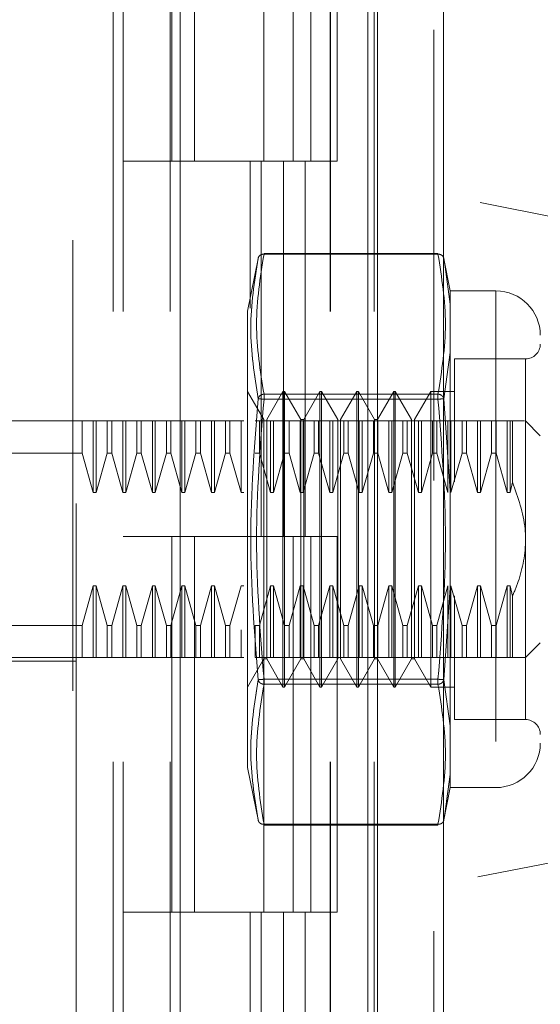
# Model space of a CAD drawing. Units: inches. Extents: x 0 to 23.4, y 0 to 16.5.
# Drawn here: x 12.9 to 13, y 7.8 to 8.1 of the extents above; entities that cross this region are included whole.
import ezdxf

# ---------------------------------------------------------------- set-up
doc = ezdxf.new("R2010")
doc.units = ezdxf.units.IN
doc.header["$MEASUREMENT"] = 0
doc.linetypes.add('HIDDEN', pattern=[0.07500000000000001, 0.05, -0.025])
doc.styles.add('SLDTEXTSTYLE0', font='TXT', dxfattribs={"width": 0.75})
doc.dimstyles.new('SLDDIMSTYLE1', dxfattribs={"dimtxt": 0.125, "dimasz": 0.13, "dimexe": 0, "dimexo": 0.0625, "dimgap": 0.03125, "dimtad": 0, "dimtih": 1, "dimtoh": 1, "dimlfac": 6, "dimrnd": 1e-09, "dimzin": 4, "dimdsep": 46, "dimtxsty": 'SLDTEXTSTYLE0', "dimsah": 1, "dimcen": 0.09, "dimadec": 0, "dimazin": 1, "dimtfac": 1, "dimtofl": 0, "dimtmove": 0, "dimatfit": 3, "dimfxl": 1, "dimfrac": 2, "dimtolj": 1, "dimtzin": 12, "dimarcsym": 0})

# ---------------------------------------------------------------- blocks, each defined once
blk = doc.blocks.new('_D_7')
at = {"color": 7, "linetype": 'Continuous', "lineweight": 0}
for p, q in [((12.9590540229, 10.9450296016), (11.9267160271, 10.9450296016)), ((12.0517160271, 10.9450296016), (12.0517160271, 8.3940765552)), ((11.843903522, 8.3940765575), (12.259528514, 8.3940765575)), ((12.259528514, 8.1448578036), (11.843903522, 8.1448578036)), ((12.0517160271, 4.9450296016), (12.0517160271, 8.1448578059)), ((12.9590540229, 4.9450296016), (11.9267160271, 4.9450296016))]:
    blk.add_line(p, q, dxfattribs=at)
for centre, start, end in [((11.843903522, 8.2694671806), 90, 270), ((12.259528514, 8.2694671806), 270, 90)]:
    blk.add_arc(centre, 0.1246093769601782, start, end, dxfattribs=at)
for points in [[(12.0517160271, 10.9450296016), (12.0317160271, 10.8150296016), (12.0717160271, 10.8150296016)], [(12.0517160271, 4.9450296016), (12.0717160271, 5.0750296016), (12.0317160271, 5.0750296016)]]:
    blk.add_solid(points, dxfattribs=at)
at = {"color": 7, "linetype": 'Continuous', "lineweight": 0, "insert": (11.843903522, 8.3313819088, -0.016068832), "char_height": 0.125, "attachment_point": 1, "style": 'SLDTEXTSTYLE0'}
blk.add_mtext('36.00', dxfattribs=at)

msp = doc.modelspace()

# ---------------------------------------------------------------- linework, layer by layer
at = {"color": 7, "linetype": 'Continuous', "lineweight": 15}
for p, q in [((12.9966040229, 10.9325796016), (12.9966040229, 4.9574796016)), ((13.0112206896, 10.9325796016), (13.0112206896, 4.9574796016)), ((12.9527840773, 10.779222579), (12.9527840773, 5.1108366242)), ((12.9944373562, 10.7106546016), (12.9944373562, 5.1794046016))]:
    msp.add_line(p, q, dxfattribs=at)
at = {"color": 7, "linetype": 'HIDDEN', "lineweight": 0}
for p, q in [((13.0090540229, 4.9574796016), (13.0090540229, 10.9325796016)), ((13.0112206896, 10.9325796016), (13.0112206896, 4.9574796016)), ((12.929000744, 5.1108366242), (12.929000744, 10.779222579)), ((12.9944373562, 5.1794046016), (12.9944373562, 10.7106546016)), ((12.937950744, 10.6950296016), (12.937950744, 5.1950296016)), ((12.9401174107, 10.6950296016), (12.9401174107, 5.1950296016)), ((12.9505340773, 10.6950296016), (12.9505340773, 5.1950296016)), ((12.9860566902, 5.1950296016), (12.9860566902, 10.6950296016)), ((12.9861873562, 10.6950296016), (12.9861873562, 5.1950296016)), ((12.995845155, 5.1950296016), (12.995845155, 10.6950296016)), ((12.9297028437, 8.1707198903), (12.9297028437, 8.0370913774)), ((12.9509286073, 8.1116962683), (12.9509286073, 8.0283629349)), ((12.9559396756, 8.1116962683), (12.9559396756, 8.0283629349)), ((12.9713674107, 8.0283629349), (12.9713674107, 8.1116962683)), ((12.9778646284, 8.1116962683), (12.9778646284, 8.0283629349)), ((12.9817840773, 8.0283629349), (12.9817840773, 8.1116962683)), ((12.9876530932, 8.0283629349), (12.9876530932, 8.1116962683)), ((13.1174712117, 7.9996243902), (12.9297028437, 8.0370913774)), ((12.9297028437, 7.8523649341), (12.9297028437, 8.0370913774)), ((12.9505340773, 8.0283629349), (12.9401174107, 8.0283629349)), ((12.9505340773, 8.0283629349), (12.9756960455, 8.0283629349)), ((12.9769100032, 8.0283629349), (12.9509286073, 8.0283629349)), ((12.9683233948, 8.0283629349), (12.9683233948, 7.9957507033)), ((12.9707392088, 8.0283629349), (12.9707392088, 7.9450296016)), ((12.9756960455, 8.0283629349), (12.9756960455, 7.9450296016)), ((12.9778646284, 8.0283629349), (12.9769100032, 8.0283629349)), ((12.9876530932, 8.0283629349), (12.9778646284, 8.0283629349)), ((12.9805276736, 8.0283629349), (12.9805276736, 7.9450296016)), ((12.9713949504, 8.0077129972), (12.9713949504, 8.0078888169)), ((13.0100069862, 8.0078888169), (12.9713949504, 8.0078888169)), ((13.0100069862, 8.0077129972), (12.9713949504, 8.0077129972)), ((13.0100069862, 8.0077129972), (13.0100069862, 8.0078888169)), ((12.9701473237, 8.0070299235), (12.9677605865, 7.9950993132)), ((13.0127479756, 7.9995650347), (13.0112463977, 8.007070989)), ((13.0112938247, 8.006833915), (13.0115712378, 8.0048894172)), ((13.0115705471, 8.0048942594), (13.0112938251, 8.0068339134)), ((13.0127479756, 7.996641197), (13.0115705471, 8.0048942594)), ((13.0115712378, 8.0048894172), (13.0127479756, 7.996641197)), ((13.0127479756, 7.9995650347), (13.0127479756, 7.996641197)), ((13.0228786967, 7.9995650347), (13.0127479756, 7.9995650347)), ((13.0228786967, 7.9995650347), (13.0228786967, 7.8893288142)), ((13.0127479756, 7.996641197), (13.0127479756, 7.9858843017)), ((13.0127479756, 7.9858843017), (13.0127479756, 7.996641197)), ((12.9677605865, 7.9950993132), (12.9677605865, 7.9210868961)), ((13.0127479756, 7.9858843017), (13.0112938251, 7.9756404213)), ((13.0127479756, 7.9858843017), (13.0127479756, 7.9552038197)), ((13.0136668476, 7.9844731712), (13.0136668476, 7.9571859508)), ((13.0294403765, 7.9844731712), (13.0136668476, 7.9844731712)), ((13.0294403765, 7.9045504705), (13.0294403765, 7.9843433784)), ((12.971344013, 7.9710044839), (12.9677350891, 7.9772553234)), ((12.9756091048, 7.9772553234), (12.9720001809, 7.9710044839)), ((12.9756091048, 7.9116385255), (12.9756091048, 7.9772553234)), ((12.9759371888, 7.9772553234), (12.9756091048, 7.9772553234)), ((12.9759371888, 7.928042725), (12.9759371888, 7.9772553234)), ((12.9795461127, 7.9710044839), (12.9759371888, 7.9772553234)), ((12.9838112046, 7.9772553234), (12.9802022807, 7.9710044839)), ((12.9838112046, 7.9116385255), (12.9838112046, 7.9772553234)), ((12.9841392885, 7.9772553234), (12.9838112046, 7.9772553234)), ((12.9841392885, 7.9772553234), (12.9841392885, 7.928042725)), ((12.9877482124, 7.9710044839), (12.9841392885, 7.9772553234)), ((12.9920133043, 7.9772553234), (12.9884043804, 7.9710044839)), ((12.9920133043, 7.9772553234), (12.9920133043, 7.928042725)), ((12.9923413883, 7.9772553234), (12.9920133043, 7.9772553234)), ((12.9923413883, 7.9772553234), (12.9923413883, 7.928042725)), ((12.9959503122, 7.9710044839), (12.9923413883, 7.9772553234)), ((13.000215404, 7.9772553234), (12.9966064801, 7.9710044839)), ((13.000215404, 7.9772553234), (13.000215404, 7.928042725)), ((13.000543488, 7.9772553234), (13.000215404, 7.9772553234)), ((13.000543488, 7.9772553234), (13.000543488, 7.928042725)), ((13.0041524119, 7.9710044839), (13.000543488, 7.9772553234)), ((13.0084175038, 7.9772553234), (13.0048085799, 7.9710044839)), ((13.0084175038, 7.9772553234), (13.0084175038, 7.928042725)), ((13.0136668476, 7.9772553234), (13.0084175038, 7.9772553234)), ((12.9713949504, 7.976648219), (12.9713949504, 7.9755117027)), ((12.9713949504, 7.976648219), (13.0100069862, 7.976648219)), ((12.9713949504, 7.9761678707), (12.9713949504, 7.976648219)), ((12.9713949504, 7.9755117027), (12.9713949504, 7.9761678707)), ((12.9713949504, 7.9755117027), (13.0100069862, 7.9755117027)), ((13.0100069862, 7.976648219), (13.0100069862, 7.9755117027)), ((13.0100069862, 7.9761678707), (13.0100069862, 7.976648219)), ((13.0100069862, 7.9761678707), (13.0100069862, 7.9755117027)), ((13.0112938247, 7.9756404197), (13.0127479756, 7.9552038197)), ((12.9080493004, 7.9706936436), (12.9297028437, 7.9706936436)), ((12.9310263977, 7.9706936436), (12.9297028437, 7.9706936436)), ((12.9310263977, 7.9635801571), (12.9310263977, 7.9706936436)), ((12.9334888496, 7.9706936436), (12.9310263977, 7.9706936436)), ((12.9334888496, 7.9548010805), (12.9334888496, 7.9706936436)), ((12.9341450176, 7.9706936436), (12.9334888496, 7.9706936436)), ((12.9341450176, 7.9548010805), (12.9341450176, 7.9706936436)), ((12.9366074695, 7.9706936436), (12.9341450176, 7.9706936436)), ((12.9366074695, 7.9635801571), (12.9366074695, 7.9706936436)), ((12.9375880775, 7.9706936436), (12.9366074695, 7.9706936436)), ((12.9375880775, 7.9706936436), (12.9375880775, 7.9635801571)), ((12.9400505294, 7.9706936436), (12.9375880775, 7.9706936436)), ((12.9375880775, 7.9706936436), (12.9400505294, 7.9706936436)), ((12.9400505294, 7.9548010805), (12.9400505294, 7.9706936436)), ((12.9407066974, 7.9706936436), (12.9400505294, 7.9706936436)), ((12.9407066974, 7.9548010805), (12.9407066974, 7.9706936436)), ((12.9431691493, 7.9706936436), (12.9407066974, 7.9706936436)), ((12.9431691493, 7.9635801571), (12.9431691493, 7.9706936436)), ((12.9441497573, 7.9706936436), (12.9431691493, 7.9706936436)), ((12.9441497573, 7.9706936436), (12.9441497573, 7.9635801571)), ((12.9466122092, 7.9706936436), (12.9441497573, 7.9706936436)), ((12.9466122092, 7.9548010805), (12.9466122092, 7.9706936436)), ((12.9472683772, 7.9706936436), (12.9466122092, 7.9706936436)), ((12.9472683772, 7.9548010805), (12.9472683772, 7.9706936436)), ((12.9497308291, 7.9706936436), (12.9472683772, 7.9706936436)), ((12.9497308291, 7.9635801571), (12.9497308291, 7.9706936436)), ((12.9507114371, 7.9706936436), (12.9497308291, 7.9706936436)), ((12.9507114371, 7.9635801571), (12.9507114371, 7.9706936436)), ((12.953173889, 7.9706936436), (12.9507114371, 7.9706936436)), ((12.953173889, 7.9548010805), (12.953173889, 7.9706936436)), ((12.953830057, 7.9706936436), (12.953173889, 7.9706936436)), ((12.953830057, 7.9548010805), (12.953830057, 7.9706936436)), ((12.9562925089, 7.9706936436), (12.953830057, 7.9706936436)), ((12.9562925089, 7.9635801571), (12.9562925089, 7.9706936436)), ((12.9572731168, 7.9706936436), (12.9562925089, 7.9706936436)), ((12.9572731168, 7.9706936436), (12.9572731168, 7.9635801571)), ((12.9597355688, 7.9706936436), (12.9572731168, 7.9706936436)), ((12.9597355688, 7.9548010805), (12.9597355688, 7.9706936436)), ((12.9603917368, 7.9706936436), (12.9597355688, 7.9706936436)), ((12.9603917368, 7.9548010805), (12.9603917368, 7.9706936436)), ((12.9628541887, 7.9706936436), (12.9603917368, 7.9706936436)), ((12.9628541887, 7.9635801571), (12.9628541887, 7.9706936436)), ((12.9638347966, 7.9706936436), (12.9628541887, 7.9706936436)), ((12.9638347966, 7.9635801571), (12.9638347966, 7.9706936436)), ((12.9662972486, 7.9706936436), (12.9638347966, 7.9706936436)), ((12.9662972486, 7.9548010805), (12.9662972486, 7.9706936436)), ((12.9669534165, 7.9706936436), (12.9662972486, 7.9706936436)), ((12.9703964764, 7.9706936436), (12.9694158685, 7.9706936436)), ((12.9703964764, 7.9635801571), (12.9703964764, 7.9706936436)), ((12.9728589284, 7.9706936436), (12.9703964764, 7.9706936436)), ((12.971344013, 7.9311681447), (12.971344013, 7.9710044839)), ((12.9720001809, 7.917889365), (12.9720001809, 7.9710044839)), ((12.9728589284, 7.9548010805), (12.9728589284, 7.9706936436)), ((12.9735150963, 7.9706936436), (12.9728589284, 7.9706936436)), ((12.9735150963, 7.9548010805), (12.9735150963, 7.9706936436)), ((12.9759775483, 7.9706936436), (12.9735150963, 7.9706936436)), ((12.9759775483, 7.9635801571), (12.9759775483, 7.9706936436)), ((12.9769581562, 7.9706936436), (12.9759775483, 7.9706936436)), ((12.9769581562, 7.9635801571), (12.9769581562, 7.9706936436)), ((12.9794206081, 7.9706936436), (12.9769581562, 7.9706936436)), ((12.9794206081, 7.9548010805), (12.9794206081, 7.9706936436)), ((12.9800767761, 7.9706936436), (12.9794206081, 7.9706936436)), ((12.9795461127, 7.9311681447), (12.9795461127, 7.9710044839)), ((12.9802022807, 7.9710044839), (12.9795461127, 7.9710044839)), ((12.9800767761, 7.9548010805), (12.9800767761, 7.9706936436)), ((12.9825392281, 7.9706936436), (12.9800767761, 7.9706936436)), ((12.9802022807, 7.917889365), (12.9802022807, 7.9710044839)), ((12.9825392281, 7.9635801571), (12.9825392281, 7.9706936436)), ((12.983519836, 7.9706936436), (12.9825392281, 7.9706936436)), ((12.983519836, 7.9635801571), (12.983519836, 7.9706936436)), ((12.9859822879, 7.9706936436), (12.983519836, 7.9706936436)), ((12.9859822879, 7.9548010805), (12.9859822879, 7.9706936436)), ((12.9866384559, 7.9706936436), (12.9859822879, 7.9706936436)), ((12.9866384559, 7.9548010805), (12.9866384559, 7.9706936436)), ((12.9891009079, 7.9706936436), (12.9866384559, 7.9706936436)), ((12.9877482124, 7.9710044839), (12.9877482124, 7.917889365)), ((12.9884043804, 7.9710044839), (12.9884043804, 7.917889365)), ((12.9891009079, 7.9635801571), (12.9891009079, 7.9706936436)), ((12.9900815158, 7.9706936436), (12.9891009079, 7.9706936436)), ((12.9900815158, 7.9635801571), (12.9900815158, 7.9706936436)), ((12.9925439677, 7.9706936436), (12.9900815158, 7.9706936436)), ((12.9925439677, 7.9548010805), (12.9925439677, 7.9706936436)), ((12.9932001357, 7.9706936436), (12.9925439677, 7.9706936436)), ((12.9932001357, 7.9548010805), (12.9932001357, 7.9706936436)), ((12.9956625876, 7.9706936436), (12.9932001357, 7.9706936436)), ((12.9956625876, 7.9635801571), (12.9956625876, 7.9706936436)), ((12.9966431956, 7.9706936436), (12.9956625876, 7.9706936436)), ((12.9959503122, 7.9710044839), (12.9959503122, 7.917889365)), ((12.9966064801, 7.9710044839), (12.9959503122, 7.9710044839)), ((12.9966064801, 7.9710044839), (12.9966064801, 7.917889365)), ((12.9966431956, 7.9635801571), (12.9966431956, 7.9706936436)), ((12.9991056475, 7.9706936436), (12.9966431956, 7.9706936436)), ((12.9991056475, 7.9548010805), (12.9991056475, 7.9706936436)), ((12.9997618155, 7.9706936436), (12.9991056475, 7.9706936436)), ((12.9997618155, 7.9548010805), (12.9997618155, 7.9706936436)), ((13.0022242674, 7.9706936436), (12.9997618155, 7.9706936436)), ((13.0022242674, 7.9635801571), (13.0022242674, 7.9706936436)), ((13.0032048754, 7.9706936436), (13.0022242674, 7.9706936436)), ((13.0032048754, 7.9635801571), (13.0032048754, 7.9706936436)), ((13.0056673273, 7.9706936436), (13.0032048754, 7.9706936436)), ((13.0041524119, 7.9710044839), (13.0041524119, 7.917889365)), ((13.0048085799, 7.9710044839), (13.0048085799, 7.917889365)), ((13.0063234953, 7.9706936436), (13.0056673273, 7.9706936436)), ((13.0056673273, 7.9548010805), (13.0056673273, 7.9706936436)), ((13.0087859472, 7.9706936436), (13.0063234953, 7.9706936436)), ((13.0063234953, 7.9548010805), (13.0063234953, 7.9706936436)), ((13.0087859472, 7.9635801571), (13.0087859472, 7.9706936436)), ((13.0097665552, 7.9706936436), (13.0087859472, 7.9706936436)), ((13.0097665552, 7.9635801571), (13.0097665552, 7.9706936436)), ((13.0122290071, 7.9706936436), (13.0097665552, 7.9706936436)), ((13.0128851751, 7.9706936436), (13.0122290071, 7.9706936436)), ((13.0122290071, 7.9548010805), (13.0122290071, 7.9706936436)), ((13.0128851751, 7.9548010805), (13.0128851751, 7.9706936436)), ((13.015347627, 7.9706936436), (13.0128851751, 7.9706936436)), ((13.015347627, 7.9635801571), (13.015347627, 7.9706936436)), ((13.016328235, 7.9706936436), (13.015347627, 7.9706936436)), ((13.0187906869, 7.9706936436), (13.016328235, 7.9706936436)), ((13.016328235, 7.9635801571), (13.016328235, 7.9706936436)), ((13.016328235, 7.9706936436), (13.0187906869, 7.9706936436)), ((13.0194468549, 7.9706936436), (13.0187906869, 7.9706936436)), ((13.0187906869, 7.9548010805), (13.0187906869, 7.9706936436)), ((13.0194468549, 7.9548010805), (13.0194468549, 7.9706936436)), ((13.0219093068, 7.9706936436), (13.0194468549, 7.9706936436)), ((13.0219093068, 7.9706936436), (13.0219093068, 7.9635801571)), ((13.0228899147, 7.9706936436), (13.0219093068, 7.9706936436)), ((13.0228899147, 7.9706936436), (13.0228899147, 7.9635801571)), ((13.0253523667, 7.9706936436), (13.0228899147, 7.9706936436)), ((13.0228899147, 7.9706936436), (13.0253523667, 7.9706936436)), ((13.0260085347, 7.9706936436), (13.0253523667, 7.9706936436)), ((13.0253523667, 7.9706936436), (13.0253523667, 7.9548010805)), ((13.0265441535, 7.9706936436), (13.0260085347, 7.9706936436)), ((13.0260085347, 7.9706936436), (13.0260085347, 7.9548010805)), ((13.0265441535, 7.9706936436), (13.0265441535, 7.9571126582)), ((13.0327212164, 7.9674128037), (13.0294403765, 7.9706936436)), ((12.9310263977, 7.9635801571), (12.9014876206, 7.9635801571)), ((12.9334888496, 7.9548010805), (12.9310263977, 7.9635801571)), ((12.9366074695, 7.9635801571), (12.9341450176, 7.9548010805)), ((12.9366074695, 7.9635801571), (12.9375880775, 7.9635801571)), ((12.9400505294, 7.9548010805), (12.9375880775, 7.9635801571)), ((12.9431691493, 7.9635801571), (12.9407066974, 7.9548010805)), ((12.9431691493, 7.9635801571), (12.9441497573, 7.9635801571)), ((12.9466122092, 7.9548010805), (12.9441497573, 7.9635801571)), ((12.9497308291, 7.9635801571), (12.9472683772, 7.9548010805)), ((12.9507114371, 7.9635801571), (12.9497308291, 7.9635801571)), ((12.953173889, 7.9548010805), (12.9507114371, 7.9635801571)), ((12.9562925089, 7.9635801571), (12.953830057, 7.9548010805)), ((12.9562925089, 7.9635801571), (12.9572731168, 7.9635801571)), ((12.9597355688, 7.9548010805), (12.9572731168, 7.9635801571)), ((12.9628541887, 7.9635801571), (12.9603917368, 7.9548010805)), ((12.9638347966, 7.9635801571), (12.9628541887, 7.9635801571)), ((12.9662972486, 7.9548010805), (12.9638347966, 7.9635801571)), ((12.9703964764, 7.9635801571), (12.9694158685, 7.9635801571)), ((12.9728589284, 7.9548010805), (12.9703964764, 7.9635801571)), ((12.9703964764, 7.9635801571), (12.9728589284, 7.9548010805)), ((12.9759775483, 7.9635801571), (12.9735150963, 7.9548010805)), ((12.9769581562, 7.9635801571), (12.9759775483, 7.9635801571)), ((12.9794206081, 7.9548010805), (12.9769581562, 7.9635801571)), ((12.9825392281, 7.9635801571), (12.9800767761, 7.9548010805)), ((12.983519836, 7.9635801571), (12.9825392281, 7.9635801571)), ((12.9859822879, 7.9548010805), (12.983519836, 7.9635801571)), ((12.983519836, 7.9635801571), (12.9859822879, 7.9548010805)), ((12.9891009079, 7.9635801571), (12.9866384559, 7.9548010805)), ((12.9900815158, 7.9635801571), (12.9891009079, 7.9635801571)), ((12.9925439677, 7.9548010805), (12.9900815158, 7.9635801571)), ((12.9956625876, 7.9635801571), (12.9932001357, 7.9548010805)), ((12.9966431956, 7.9635801571), (12.9956625876, 7.9635801571)), ((12.9991056475, 7.9548010805), (12.9966431956, 7.9635801571)), ((13.0022242674, 7.9635801571), (12.9997618155, 7.9548010805)), ((13.0032048754, 7.9635801571), (13.0022242674, 7.9635801571)), ((13.0056673273, 7.9548010805), (13.0032048754, 7.9635801571)), ((13.0087859472, 7.9635801571), (13.0063234953, 7.9548010805)), ((13.0097665552, 7.9635801571), (13.0087859472, 7.9635801571)), ((13.0122290071, 7.9548010805), (13.0097665552, 7.9635801571)), ((13.015347627, 7.9635801571), (13.0128851751, 7.9548010805)), ((13.016328235, 7.9635801571), (13.015347627, 7.9635801571)), ((13.0187906869, 7.9548010805), (13.016328235, 7.9635801571)), ((13.016328235, 7.9635801571), (13.0187906869, 7.9548010805)), ((13.0219093068, 7.9635801571), (13.0194468549, 7.9548010805)), ((13.0219093068, 7.9635801571), (13.0228899147, 7.9635801571)), ((13.0228899147, 7.9635801571), (13.0253523667, 7.9548010805)), ((13.0127479756, 7.9336900291), (13.0127479756, 7.9552038197)), ((13.0127479756, 7.9552038197), (13.0127479756, 7.9336900291)), ((13.0260085347, 7.9548010805), (13.0265441535, 7.9571126582)), ((12.9341450176, 7.9548010805), (12.9334888496, 7.9548010805)), ((12.9407066974, 7.9548010805), (12.9400505294, 7.9548010805)), ((12.9472683772, 7.9548010805), (12.9466122092, 7.9548010805)), ((12.953830057, 7.9548010805), (12.953173889, 7.9548010805)), ((12.9603917368, 7.9548010805), (12.9597355688, 7.9548010805)), ((12.9669534165, 7.9548010805), (12.9662972486, 7.9548010805)), ((12.9735150963, 7.9548010805), (12.9728589284, 7.9548010805)), ((12.9800767761, 7.9548010805), (12.9794206081, 7.9548010805)), ((12.9866384559, 7.9548010805), (12.9859822879, 7.9548010805)), ((12.9932001357, 7.9548010805), (12.9925439677, 7.9548010805)), ((12.9997618155, 7.9548010805), (12.9991056475, 7.9548010805)), ((13.0063234953, 7.9548010805), (13.0056673273, 7.9548010805)), ((13.0194468549, 7.9548010805), (13.0187906869, 7.9548010805)), ((13.0253523667, 7.9548010805), (13.0260085347, 7.9548010805)), ((12.9505340773, 7.9450296016), (12.9401174107, 7.9450296016)), ((12.9756960455, 7.9450296016), (12.9401174107, 7.9450296016)), ((12.9509286073, 7.9450296016), (12.9505340773, 7.9450296016)), ((12.9509286073, 7.9450296016), (12.9509286073, 7.8616962683)), ((12.9509286073, 7.9450296016), (12.9817840773, 7.9450296016)), ((12.9559396756, 7.9450296016), (12.9559396756, 7.8616962683)), ((12.9713674107, 7.8616962683), (12.9713674107, 7.9450296016)), ((12.9756960455, 7.9450296016), (12.9778646284, 7.9450296016)), ((12.9778646284, 7.9450296016), (12.9778646284, 7.8616962683)), ((12.9876530932, 7.9450296016), (12.9778646284, 7.9450296016)), ((12.9817840773, 7.8616962683), (12.9817840773, 7.9450296016)), ((12.9876530932, 7.8616962683), (12.9876530932, 7.9450296016)), ((12.9310263977, 7.9253136917), (12.9334888496, 7.9340927684)), ((12.9334888496, 7.9340927684), (12.9341450176, 7.9340927684)), ((12.9334888496, 7.9340927684), (12.9334888496, 7.9182002053)), ((12.9341450176, 7.9340927684), (12.9366074695, 7.9253136917)), ((12.9341450176, 7.9340927684), (12.9341450176, 7.9182002053)), ((12.9375880775, 7.9253136917), (12.9400505294, 7.9340927684)), ((12.9400505294, 7.9340927684), (12.9407066974, 7.9340927684)), ((12.9400505294, 7.9340927684), (12.9400505294, 7.9182002053)), ((12.9407066974, 7.9340927684), (12.9431691493, 7.9253136917)), ((12.9407066974, 7.9340927684), (12.9407066974, 7.9182002053)), ((12.9441497573, 7.9253136917), (12.9466122092, 7.9340927684)), ((12.9466122092, 7.9340927684), (12.9472683772, 7.9340927684)), ((12.9466122092, 7.9182002053), (12.9466122092, 7.9340927684)), ((12.9472683772, 7.9340927684), (12.9497308291, 7.9253136917)), ((12.9472683772, 7.9182002053), (12.9472683772, 7.9340927684)), ((12.9507114371, 7.9253136917), (12.953173889, 7.9340927684)), ((12.953173889, 7.9340927684), (12.953830057, 7.9340927684)), ((12.953173889, 7.9182002053), (12.953173889, 7.9340927684)), ((12.953830057, 7.9340927684), (12.9562925089, 7.9253136917)), ((12.953830057, 7.9182002053), (12.953830057, 7.9340927684)), ((12.9572731168, 7.9253136917), (12.9597355688, 7.9340927684)), ((12.9597355688, 7.9340927684), (12.9603917368, 7.9340927684)), ((12.9597355688, 7.9182002053), (12.9597355688, 7.9340927684)), ((12.9603917368, 7.9340927684), (12.9628541887, 7.9253136917)), ((12.9603917368, 7.9182002053), (12.9603917368, 7.9340927684)), ((12.9638347966, 7.9253136917), (12.9662972486, 7.9340927684)), ((12.9662972486, 7.9340927684), (12.9669534165, 7.9340927684)), ((12.9703964764, 7.9253136917), (12.9728589284, 7.9340927684)), ((12.9728589284, 7.9340927684), (12.9735150963, 7.9340927684)), ((12.9728589284, 7.9182002053), (12.9728589284, 7.9340927684)), ((12.9735150963, 7.9340927684), (12.9759775483, 7.9253136917)), ((12.9735150963, 7.9182002053), (12.9735150963, 7.9340927684)), ((12.9769581562, 7.9253136917), (12.9794206081, 7.9340927684)), ((12.9794206081, 7.9340927684), (12.9800767761, 7.9340927684)), ((12.9794206081, 7.9182002053), (12.9794206081, 7.9340927684)), ((12.9800767761, 7.9340927684), (12.9825392281, 7.9253136917)), ((12.9800767761, 7.9182002053), (12.9800767761, 7.9340927684)), ((12.983519836, 7.9253136917), (12.9859822879, 7.9340927684)), ((12.9859822879, 7.9340927684), (12.9866384559, 7.9340927684)), ((12.9859822879, 7.9182002053), (12.9859822879, 7.9340927684)), ((12.9866384559, 7.9340927684), (12.9891009079, 7.9253136917)), ((12.9866384559, 7.9182002053), (12.9866384559, 7.9340927684)), ((12.9900815158, 7.9253136917), (12.9925439677, 7.9340927684)), ((12.9925439677, 7.9340927684), (12.9932001357, 7.9340927684)), ((12.9925439677, 7.9182002053), (12.9925439677, 7.9340927684)), ((12.9932001357, 7.9340927684), (12.9956625876, 7.9253136917)), ((12.9932001357, 7.9182002053), (12.9932001357, 7.9340927684)), ((12.9966431956, 7.9253136917), (12.9991056475, 7.9340927684)), ((12.9991056475, 7.9340927684), (12.9997618155, 7.9340927684)), ((12.9991056475, 7.9182002053), (12.9991056475, 7.9340927684)), ((12.9997618155, 7.9340927684), (13.0022242674, 7.9253136917)), ((12.9997618155, 7.9182002053), (12.9997618155, 7.9340927684)), ((13.0032048754, 7.9253136917), (13.0056673273, 7.9340927684)), ((13.0056673273, 7.9340927684), (13.0063234953, 7.9340927684)), ((13.0056673273, 7.9182002053), (13.0056673273, 7.9340927684)), ((13.0063234953, 7.9340927684), (13.0087859472, 7.9253136917)), ((13.0063234953, 7.9182002053), (13.0063234953, 7.9340927684)), ((13.0097665552, 7.9253136917), (13.0122290071, 7.9340927684)), ((13.0127479756, 7.9336900291), (13.0112938247, 7.9132534291)), ((13.0122290071, 7.9182002053), (13.0122290071, 7.9340927684)), ((13.0127479756, 7.9336900291), (13.0127479756, 7.9030095472)), ((13.0128851751, 7.9340927684), (13.015347627, 7.9253136917)), ((13.0128851751, 7.9182002053), (13.0128851751, 7.9340927684)), ((13.016328235, 7.9253136917), (13.0187906869, 7.9340927684)), ((13.0187906869, 7.9340927684), (13.0194468549, 7.9340927684)), ((13.0187906869, 7.9182002053), (13.0187906869, 7.9340927684)), ((13.0194468549, 7.9340927684), (13.0219093068, 7.9253136917)), ((13.0194468549, 7.9182002053), (13.0194468549, 7.9340927684)), ((13.0253523667, 7.9340927684), (13.0228899147, 7.9253136917)), ((13.0228899147, 7.9253136917), (13.0253523667, 7.9340927684)), ((13.0260085347, 7.9340927684), (13.0253523667, 7.9340927684)), ((13.0253523667, 7.9340927684), (13.0253523667, 7.9182002053)), ((13.0260085347, 7.9340927684), (13.0265441535, 7.9317811907)), ((13.0260085347, 7.9340927684), (13.0260085347, 7.9182002053)), ((12.971344013, 7.917889365), (12.971344013, 7.9311681447)), ((12.9795461127, 7.917889365), (12.9795461127, 7.9311681447)), ((13.0136668476, 7.9318709582), (13.0136668476, 7.9244338011)), ((13.0265441535, 7.9317811907), (13.0265441535, 7.9182002053)), ((12.9759371888, 7.9116385255), (12.9759371888, 7.928042725)), ((12.9841392885, 7.928042725), (12.9841392885, 7.9116385255)), ((12.9920133043, 7.928042725), (12.9920133043, 7.9116385255)), ((12.9923413883, 7.928042725), (12.9923413883, 7.9116385255)), ((13.000215404, 7.928042725), (13.000215404, 7.9116385255)), ((13.000543488, 7.928042725), (13.000543488, 7.9116385255)), ((13.0084175038, 7.928042725), (13.0084175038, 7.9116385255)), ((12.9310263977, 7.9253136917), (12.9014876206, 7.9253136917)), ((12.9310263977, 7.9182002053), (12.9310263977, 7.9253136917)), ((12.9366074695, 7.9253136917), (12.9375880775, 7.9253136917)), ((12.9366074695, 7.9253136917), (12.9366074695, 7.9182002053)), ((12.9375880775, 7.9253136917), (12.9375880775, 7.9182002053)), ((12.9431691493, 7.9253136917), (12.9441497573, 7.9253136917)), ((12.9431691493, 7.9182002053), (12.9431691493, 7.9253136917)), ((12.9441497573, 7.9182002053), (12.9441497573, 7.9253136917)), ((12.9497308291, 7.9253136917), (12.9507114371, 7.9253136917)), ((12.9497308291, 7.9182002053), (12.9497308291, 7.9253136917)), ((12.9507114371, 7.9182002053), (12.9507114371, 7.9253136917)), ((12.9562925089, 7.9253136917), (12.9572731168, 7.9253136917)), ((12.9562925089, 7.9182002053), (12.9562925089, 7.9253136917)), ((12.9572731168, 7.9182002053), (12.9572731168, 7.9253136917)), ((12.9628541887, 7.9253136917), (12.9638347966, 7.9253136917)), ((12.9628541887, 7.9253136917), (12.9628541887, 7.9182002053)), ((12.9638347966, 7.9253136917), (12.9638347966, 7.9182002053)), ((12.9694158685, 7.9253136917), (12.9703964764, 7.9253136917)), ((12.9694158685, 7.9182002053), (12.9694158685, 7.9253136917)), ((12.9703964764, 7.9182002053), (12.9703964764, 7.9253136917)), ((12.9759775483, 7.9253136917), (12.9769581562, 7.9253136917)), ((12.9759775483, 7.9182002053), (12.9759775483, 7.9253136917)), ((12.9769581562, 7.9182002053), (12.9769581562, 7.9253136917)), ((12.9825392281, 7.9253136917), (12.983519836, 7.9253136917)), ((12.9825392281, 7.9182002053), (12.9825392281, 7.9253136917)), ((12.983519836, 7.9182002053), (12.983519836, 7.9253136917)), ((12.9891009079, 7.9253136917), (12.9900815158, 7.9253136917)), ((12.9891009079, 7.9182002053), (12.9891009079, 7.9253136917)), ((12.9900815158, 7.9182002053), (12.9900815158, 7.9253136917)), ((12.9956625876, 7.9253136917), (12.9966431956, 7.9253136917)), ((12.9956625876, 7.9182002053), (12.9956625876, 7.9253136917)), ((12.9966431956, 7.9182002053), (12.9966431956, 7.9253136917)), ((13.0022242674, 7.9253136917), (13.0032048754, 7.9253136917)), ((13.0022242674, 7.9182002053), (13.0022242674, 7.9253136917)), ((13.0032048754, 7.9182002053), (13.0032048754, 7.9253136917)), ((13.0087859472, 7.9253136917), (13.0097665552, 7.9253136917)), ((13.0087859472, 7.9182002053), (13.0087859472, 7.9253136917)), ((13.0097665552, 7.9182002053), (13.0097665552, 7.9253136917)), ((13.0136668476, 7.9244338011), (13.0136668476, 7.9044206777)), ((13.015347627, 7.9253136917), (13.016328235, 7.9253136917)), ((13.015347627, 7.9182002053), (13.015347627, 7.9253136917)), ((13.016328235, 7.9182002053), (13.016328235, 7.9253136917)), ((13.0228899147, 7.9253136917), (13.0219093068, 7.9253136917)), ((13.0219093068, 7.9253136917), (13.0219093068, 7.9182002053)), ((13.0228899147, 7.9253136917), (13.0228899147, 7.9182002053)), ((12.9662972486, 7.9182002053), (12.9662972486, 7.9243174295)), ((13.0294403765, 7.9182002053), (13.0327212164, 7.9214810452)), ((12.9146109802, 7.9182002053), (12.9310263977, 7.9182002053)), ((12.9310263977, 7.9182002053), (12.9334888496, 7.9182002053)), ((12.9334888496, 7.9182002053), (12.9310263977, 7.9182002053)), ((12.9334888496, 7.9182002053), (12.9341450176, 7.9182002053)), ((12.9341450176, 7.9182002053), (12.9366074695, 7.9182002053)), ((12.9366074695, 7.9182002053), (12.9375880775, 7.9182002053)), ((12.9375880775, 7.9182002053), (12.9400505294, 7.9182002053)), ((12.9400505294, 7.9182002053), (12.9407066974, 7.9182002053)), ((12.9407066974, 7.9182002053), (12.9431691493, 7.9182002053)), ((12.9431691493, 7.9182002053), (12.9441497573, 7.9182002053)), ((12.9441497573, 7.9182002053), (12.9466122092, 7.9182002053)), ((12.9466122092, 7.9182002053), (12.9441497573, 7.9182002053)), ((12.9466122092, 7.9182002053), (12.9472683772, 7.9182002053)), ((12.9472683772, 7.9182002053), (12.9497308291, 7.9182002053)), ((12.9497308291, 7.9182002053), (12.9507114371, 7.9182002053)), ((12.9507114371, 7.9182002053), (12.953173889, 7.9182002053)), ((12.953173889, 7.9182002053), (12.953830057, 7.9182002053)), ((12.953830057, 7.9182002053), (12.9562925089, 7.9182002053)), ((12.9562925089, 7.9182002053), (12.9572731168, 7.9182002053)), ((12.9572731168, 7.9182002053), (12.9597355688, 7.9182002053)), ((12.9597355688, 7.9182002053), (12.9572731168, 7.9182002053)), ((12.9597355688, 7.9182002053), (12.9603917368, 7.9182002053)), ((12.9603917368, 7.9182002053), (12.9628541887, 7.9182002053)), ((12.9628541887, 7.9182002053), (12.9638347966, 7.9182002053)), ((12.9638347966, 7.9182002053), (12.9662972486, 7.9182002053)), ((12.9662972486, 7.9182002053), (12.9669534165, 7.9182002053)), ((12.9677350891, 7.9116385255), (12.971344013, 7.917889365)), ((12.9694158685, 7.9182002053), (12.9703964764, 7.9182002053)), ((12.9703964764, 7.9182002053), (12.9728589284, 7.9182002053)), ((12.971344013, 7.917889365), (12.9720001809, 7.917889365)), ((12.9720001809, 7.917889365), (12.9756091048, 7.9116385255)), ((12.9728589284, 7.9182002053), (12.9735150963, 7.9182002053)), ((12.9735150963, 7.9182002053), (12.9759775483, 7.9182002053)), ((12.9759775483, 7.9182002053), (12.9735150963, 7.9182002053)), ((12.9759371888, 7.9116385255), (12.9795461127, 7.917889365)), ((12.9759775483, 7.9182002053), (12.9769581562, 7.9182002053)), ((12.9769581562, 7.9182002053), (12.9794206081, 7.9182002053)), ((12.9794206081, 7.9182002053), (12.9800767761, 7.9182002053)), ((12.9795461127, 7.917889365), (12.9802022807, 7.917889365)), ((12.9800767761, 7.9182002053), (12.9825392281, 7.9182002053)), ((12.9802022807, 7.917889365), (12.9838112046, 7.9116385255)), ((12.9825392281, 7.9182002053), (12.983519836, 7.9182002053)), ((12.983519836, 7.9182002053), (12.9859822879, 7.9182002053)), ((12.9859822879, 7.9182002053), (12.983519836, 7.9182002053)), ((12.9841392885, 7.9116385255), (12.9877482124, 7.917889365)), ((12.9859822879, 7.9182002053), (12.9866384559, 7.9182002053)), ((12.9866384559, 7.9182002053), (12.9891009079, 7.9182002053)), ((12.9884043804, 7.917889365), (12.9920133043, 7.9116385255)), ((12.9891009079, 7.9182002053), (12.9900815158, 7.9182002053)), ((12.9900815158, 7.9182002053), (12.9925439677, 7.9182002053)), ((12.9923413883, 7.9116385255), (12.9959503122, 7.917889365)), ((12.9925439677, 7.9182002053), (12.9932001357, 7.9182002053)), ((12.9932001357, 7.9182002053), (12.9956625876, 7.9182002053)), ((12.9956625876, 7.9182002053), (12.9966431956, 7.9182002053)), ((12.9959503122, 7.917889365), (12.9966064801, 7.917889365)), ((12.9966064801, 7.917889365), (13.000215404, 7.9116385255)), ((12.9966431956, 7.9182002053), (12.9991056475, 7.9182002053)), ((12.9991056475, 7.9182002053), (12.9997618155, 7.9182002053)), ((12.9997618155, 7.9182002053), (13.0022242674, 7.9182002053)), ((13.0022242674, 7.9182002053), (12.9997618155, 7.9182002053)), ((13.000543488, 7.9116385255), (13.0041524119, 7.917889365)), ((13.0022242674, 7.9182002053), (13.0032048754, 7.9182002053)), ((13.0032048754, 7.9182002053), (13.0056673273, 7.9182002053)), ((13.0056673273, 7.9182002053), (13.0032048754, 7.9182002053)), ((13.0041524119, 7.917889365), (13.0048085799, 7.917889365)), ((13.0048085799, 7.917889365), (13.0084175038, 7.9116385255)), ((13.0056673273, 7.9182002053), (13.0063234953, 7.9182002053)), ((13.0063234953, 7.9182002053), (13.0087859472, 7.9182002053)), ((13.0087859472, 7.9182002053), (13.0097665552, 7.9182002053)), ((13.0097665552, 7.9182002053), (13.0122290071, 7.9182002053)), ((13.0122290071, 7.9182002053), (13.0097665552, 7.9182002053)), ((13.0122290071, 7.9182002053), (13.0128851751, 7.9182002053)), ((13.0128851751, 7.9182002053), (13.015347627, 7.9182002053)), ((13.015347627, 7.9182002053), (13.016328235, 7.9182002053)), ((13.016328235, 7.9182002053), (13.0187906869, 7.9182002053)), ((13.0187906869, 7.9182002053), (13.0194468549, 7.9182002053)), ((13.0194468549, 7.9182002053), (13.0219093068, 7.9182002053)), ((13.0219093068, 7.9182002053), (13.0228899147, 7.9182002053)), ((13.0228899147, 7.9182002053), (13.0253523667, 7.9182002053)), ((13.0253523667, 7.9182002053), (13.0260085347, 7.9182002053)), ((13.0260085347, 7.9182002053), (13.0265441535, 7.9182002053)), ((12.9080493004, 7.9174128037), (12.9297028437, 7.9174128037)), ((12.9677350891, 7.9171591454), (12.9677350891, 7.9116385255)), ((13.0100069862, 7.9133821462), (12.9713949504, 7.9133821462)), ((12.9713949504, 7.9133821462), (12.9713949504, 7.9127259782)), ((12.9713949504, 7.9127259782), (12.9713949504, 7.9122456299)), ((13.0100069862, 7.9122456299), (12.9713949504, 7.9122456299)), ((12.9756091048, 7.9116385255), (12.9759371888, 7.9116385255)), ((12.9838112046, 7.9116385255), (12.9841392885, 7.9116385255)), ((12.9920133043, 7.9116385255), (12.9923413883, 7.9116385255)), ((13.000215404, 7.9116385255), (13.000543488, 7.9116385255)), ((13.0084175038, 7.9116385255), (13.0136668476, 7.9116385255)), ((13.0100069862, 7.9133821462), (13.0100069862, 7.9127259782)), ((13.0100069862, 7.9127259782), (13.0100069862, 7.9122456299)), ((13.0112938247, 7.9132534291), (13.0127479756, 7.9030095472)), ((13.0127479756, 7.9030095472), (13.0127479756, 7.8922526519)), ((13.0127479756, 7.8922526519), (13.0127479756, 7.9030095472)), ((13.0136668476, 7.9044206777), (13.0294403765, 7.9044206777)), ((12.9677605865, 7.8937945357), (12.9701473237, 7.8818639254)), ((13.0127479756, 7.8922526519), (13.0115705471, 7.8839995895)), ((13.011895592, 7.8862779583), (13.0127479756, 7.8922526519)), ((13.0127479756, 7.8922526519), (13.0127479756, 7.8893288142)), ((13.1170858253, 7.8884065454), (12.9297028437, 7.8523649341)), ((13.0112463977, 7.8818228598), (13.0127479756, 7.8893288142)), ((13.0127479756, 7.8893288142), (13.0228786967, 7.8893288142)), ((13.0112938247, 7.8820599339), (13.0115712321, 7.8840043914)), ((13.0115705471, 7.8839995895), (13.0112938251, 7.8820599355)), ((12.9713949504, 7.8811808516), (13.0100069862, 7.8811808516)), ((12.9713949504, 7.8811808516), (12.9713949504, 7.8810050319)), ((12.9713949504, 7.8810050319), (13.0100069862, 7.8810050319)), ((13.0100069862, 7.8811808516), (13.0100069862, 7.8810050319)), ((12.9505340773, 7.8616962683), (12.9401174107, 7.8616962683)), ((12.9505340773, 7.8616962683), (12.9756960455, 7.8616962683)), ((12.9769100032, 7.8616962683), (12.9509286073, 7.8616962683)), ((12.9683233948, 7.8616962683), (12.9683233948, 7.7783629349)), ((12.9707392088, 7.8616962683), (12.9707392088, 7.7783629349)), ((12.9756960455, 7.8616962683), (12.9756960455, 7.7783629349)), ((12.9778646284, 7.8616962683), (12.9769100032, 7.8616962683)), ((12.9876530932, 7.8616962683), (12.9778646284, 7.8616962683)), ((12.9805276736, 7.8616962683), (12.9805276736, 7.7783629349)), ((12.9297028437, 7.8523649341), (12.9297028437, 7.717386557))]:
    msp.add_line(p, q, dxfattribs=at)
for centre, radius, start, end in [((13.0228786967, 7.989722515), 0.0098425196850407, 0, 90), ((12.969047425, 7.9948418791), 0.0013123359580067, 168.6872269478, 180), ((13.0294403765, 7.987754011), 0.0032808398950124, 270, 0), ((13.0294403765, 7.9011398378), 0.0032808398950124, 0, 90), ((13.0228786967, 7.8991713339), 0.0098425196850407, 270, 0), ((12.969047425, 7.8940519698), 0.0013123359580067, 180, 191.3127730522)]:
    msp.add_arc(centre, radius, start, end, dxfattribs=at)
for points in [[(12.97139495044477, 8.007712997238825), (12.97056235762842, 8.002535534194912), (12.96889717199571, 7.992180608107083), (12.97056235762842, 7.981825682019256), (12.97139495044477, 7.976648218975342)], [(12.97139495044477, 7.976648218975342), (12.97056235762842, 7.981825682019256), (12.96889717199571, 7.992180608107083), (12.97056235762842, 8.002535534194912), (12.97139495044477, 8.007712997238825)], [(13.01000698621728, 8.007712997238825), (13.01083957903363, 8.002535534194912), (13.01250476466634, 7.992180608107083), (13.01083957903363, 7.981825682019256), (13.01000698621728, 7.976648218975342)], [(13.01000698621728, 7.976648218975342), (13.01083957903363, 7.981825682019256), (13.01250476466634, 7.992180608107083), (13.01083957903363, 8.002535534194912), (13.01000698621728, 8.007712997238825)], [(12.97010811192568, 7.975640419724691), (12.96927551910933, 7.98085427005155), (12.96761033347662, 7.991281970705268), (12.96927551910933, 8.001649933578728), (12.97010811192568, 8.00683391501546)], [(12.97010811192568, 7.913253429143159), (12.96927551910933, 7.923651260906748), (12.96761033347662, 7.944446924433926), (12.96927551910933, 7.965242587961102), (12.97010811192568, 7.975640419724691)], [(12.97010811192568, 7.975640419724692), (12.96927551910933, 7.965242587961104), (12.96761033347662, 7.944446924433926), (12.96927551910933, 7.923651260906748), (12.97010811192568, 7.913253429143159)], [(12.97139495044477, 7.913382146170441), (12.97056235762842, 7.923737072258269), (12.96889717199571, 7.944446924433926), (12.97056235762842, 7.965156776609581), (12.97139495044477, 7.97551170269741)], [(12.97139495044477, 7.97551170269741), (12.97056235762842, 7.965156776609581), (12.96889717199571, 7.944446924433926), (12.97056235762842, 7.92373707225827), (12.97139495044477, 7.913382146170441)], [(13.01000698621728, 7.97551170269741), (13.01083957903363, 7.965156776609581), (13.01250476466634, 7.944446924433926), (13.01083957903363, 7.923737072258269), (13.01000698621728, 7.913382146170441)], [(13.01000698621728, 7.913382146170441), (13.01083957903363, 7.92373707225827), (13.01250476466634, 7.944446924433926), (13.01083957903363, 7.965156776609581), (13.01000698621728, 7.97551170269741)], [(12.97010811192568, 7.913253429143159), (12.96927551910933, 7.9080395788163), (12.96761033347662, 7.897611878162582), (12.96927551910933, 7.887243915289122), (12.97010811192568, 7.882059933852393)], [(12.97139495044477, 7.912245629892508), (12.97056235762842, 7.907068166848594), (12.96889717199571, 7.896713240760767), (12.97056235762842, 7.886358314672939), (12.97139495044477, 7.881180851629025)], [(12.97139495044477, 7.912245629892508), (12.97056235762842, 7.907068166848594), (12.96889717199571, 7.896713240760767), (12.97056235762842, 7.886358314672939), (12.97139495044477, 7.881180851629025)], [(13.01000698621728, 7.912245629892508), (13.01083957903363, 7.907068166848594), (13.01250476466634, 7.896713240760767), (13.01083957903363, 7.886358314672939), (13.01000698621728, 7.881180851629025)], [(13.01000698621728, 7.881180851629025), (13.01083957903363, 7.886358314672939), (13.01250476466634, 7.896713240760767), (13.01083957903363, 7.907068166848594), (13.01000698621728, 7.912245629892508)]]:
    msp.add_open_spline(points, degree=3, dxfattribs=at)
for points, knots in [([(12.97139495044477, 8.007712997238825), (12.97129954561388, 8.007712404539687), (12.97111420858369, 8.00771125313994), (12.97078231915195, 8.00762749503504), (12.97045456661249, 8.00744276798148), (12.97020281545017, 8.007149943667546), (12.9701378870344, 8.006933275493584), (12.97010811192568, 8.00683391501546)], [0, 0, 0, 0, 0.1568007807848246, 0.3046071228174381, 0.5719665037772286, 0.8037108447433083, 1, 1, 1, 1]), ([(12.97010811192568, 8.00683391501546), (12.97013025866194, 8.006913861619875), (12.97017161544311, 8.007063153785763), (12.97031740357633, 8.007292206884594), (12.97056795594491, 8.007523905957564), (12.97095439581966, 8.007700649849975), (12.97125838880326, 8.007709169836742), (12.97139495044477, 8.007712997238825)], [0, 0, 0, 0, 0.1565598494785566, 0.2923596216550627, 0.5006951962211591, 0.7756991532700467, 1, 1, 1, 1]), ([(13.01129382473637, 8.00683391501546), (13.01126404962766, 8.006933275493559), (13.0111991212119, 8.00714994366749), (13.01094737004964, 8.00744276798142), (13.01061961751019, 8.00762749503501), (13.01028772807841, 8.007711253139936), (13.01010239104819, 8.007712404539685), (13.01000698621728, 8.007712997238825)], [0, 0, 0, 0, 0.1962891552046038, 0.428033496153261, 0.6953928771301853, 0.8431992191846909, 1, 1, 1, 1]), ([(13.01000698621728, 8.007712997238825), (13.01014355936198, 8.007709164703204), (13.01044755451367, 8.007700633946662), (13.01083400817397, 8.007523890805274), (13.01108455831348, 8.007292184518755), (13.01123033382551, 8.007063119981048), (13.0112716832048, 8.006913846912994), (13.01129382473637, 8.00683391501546)], [0, 0, 0, 0, 0.2243181899130964, 0.4993049132613079, 0.70767876751982, 0.8434694810883011, 0.9999999999999999, 0.9999999999999999, 0.9999999999999999, 0.9999999999999999]), ([(12.97010811192568, 8.006833915015457), (12.96927664169452, 8.001660459614437), (12.96761033544583, 7.991292606696851), (12.96927439934672, 7.980864836429782), (12.97010811192568, 7.975640419724692)], [0, 0, 0, 0, 0.4989900456870601, 0.9999999999999999, 0.9999999999999999, 0.9999999999999999, 0.9999999999999999]), ([(12.96773508906593, 7.994637497051639), (12.96773508906593, 7.994605928878612), (12.96773508906593, 7.994493586359147), (12.96773508906593, 7.989037050292692), (12.96773508906593, 7.978437247223849), (12.96773508906593, 7.967281653400003), (12.96773508906593, 7.95757958898202), (12.96773508906593, 7.947344300846225), (12.96773508906593, 7.934038707009622), (12.96773508906593, 7.925075849733125), (12.96773508906593, 7.919249447101527)], [0, 0, 0, 0, 0.0702036477660673, 0.2498356385388392, 0.4294676293116116, 0.5261666780138171, 0.624917819269419, 0.723668960525021, 0.8203680092272267, 1, 1, 1, 1]), ([(12.97010811192568, 7.975640419724692), (12.97013788703444, 7.975743190668325), (12.97020281545027, 7.97596729579649), (12.97045456661279, 7.976287283184173), (12.97078231915227, 7.976503592919622), (12.97111420858388, 7.976618849121804), (12.97129954561395, 7.976638238184093), (12.97139495044477, 7.976648218975342)], [0, 0, 0, 0, 0.1962891554524745, 0.4280334964837785, 0.6953928773791236, 0.843199219329859, 1, 1, 1, 1]), ([(12.97139495044477, 7.976648218975342), (12.97125493279918, 7.976628941234519), (12.97095101339895, 7.97658709736974), (12.97056397657192, 7.976373773059917), (12.97031422796695, 7.976116564393293), (12.97017015458013, 7.975872669467423), (12.97012968104713, 7.975721161320146), (12.97010811192568, 7.975640419724691)], [0, 0, 0, 0, 0.2300473987394388, 0.4993361169100041, 0.7112654672067016, 0.8461278336535318, 1, 1, 1, 1]), ([(12.97139495044477, 7.97551170269741), (12.97125837730008, 7.975525975341175), (12.97095438214838, 7.975557744504256), (12.97056792848809, 7.975592435330484), (12.97031737834856, 7.975623384507704), (12.97017160283654, 7.975635589112176), (12.97013025345725, 7.975638735118848), (12.97010811192568, 7.975640419724692)], [0, 0, 0, 0, 0.2243181899038886, 0.4993049132612257, 0.7076787675155561, 0.8434694810849047, 1, 1, 1, 1]), ([(12.97010811192568, 7.975640419724691), (12.97012968625707, 7.975637761931236), (12.97017016719809, 7.975632774987344), (12.97031425551427, 7.975616365044666), (12.97056400482328, 7.975595173288597), (12.97095102260749, 7.97556082563964), (12.97125494381792, 7.975527195164576), (12.97139495044477, 7.97551170269741)], [0, 0, 0, 0, 0.1539014566064136, 0.2887726009191385, 0.5006640805064805, 0.7699721659513052, 1, 1, 1, 1]), ([(13.01000698621728, 7.976648218975342), (13.01010239104812, 7.976638238184091), (13.01028772807823, 7.976618849121797), (13.01061961750989, 7.976503592919575), (13.01094737004937, 7.976287283184085), (13.01119912121181, 7.975967295796408), (13.01126404962762, 7.975743190668289), (13.01129382473637, 7.975640419724692)], [0, 0, 0, 0, 0.1568007807109717, 0.3046071226909127, 0.5719665036093319, 0.8037108446173962, 1, 1, 1, 1]), ([(13.01129382473637, 7.975640419724691), (13.01127224989228, 7.975721178616722), (13.0112317682605, 7.975872709340088), (13.01108767830915, 7.976116591846248), (13.01083792937953, 7.976373792462255), (13.01045091406796, 7.976587118115206), (13.01014699284836, 7.976628948894469), (13.01000698621728, 7.976648218975342)], [0, 0, 0, 0, 0.1539048529657664, 0.2887770388235434, 0.500664098958216, 0.7699721744533474, 1, 1, 1, 1]), ([(13.01129382473637, 7.975640419724692), (13.0112716780001, 7.975638734431604), (13.01123032121894, 7.975635587317889), (13.01108453308573, 7.975623371141405), (13.01083398071714, 7.975592431420413), (13.0104475408424, 7.975557769281282), (13.0101435478588, 7.9755259822622), (13.01000698621728, 7.97551170269741)], [0, 0, 0, 0, 0.1565598494733667, 0.2923596216482265, 0.5006951962210447, 0.7756991532605094, 1, 1, 1, 1]), ([(13.01000698621728, 7.97551170269741), (13.01014700386709, 7.975527206451077), (13.01045092327649, 7.975560858577537), (13.01083795763059, 7.975595175273693), (13.01108770585588, 7.975616350603795), (13.01123178087827, 7.975632772444404), (13.01127225510215, 7.975637761136983), (13.01129382473637, 7.975640419724691)], [0, 0, 0, 0, 0.2300473902283152, 0.4993360984275503, 0.7112610285455532, 0.8461244367149686, 1, 1, 1, 1]), ([(13.02924300911901, 7.97069364359403), (13.02898925540464, 7.97069364359403), (13.02865536740124, 7.97069364359403), (13.02695278036131, 7.97069364359403), (13.02654415351466, 7.97069364359403)], [0, 0, 0, 0, 0.7599965011638218, 0.9999999999999999, 0.9999999999999999, 0.9999999999999999, 0.9999999999999999]), ([(13.02654415351466, 7.957112658206746), (13.027772273147, 7.953711907757434), (13.02926606726057, 7.949575485808692), (13.02957231995371, 7.942034969718202), (13.02862988031279, 7.936883163272264), (13.02698523856114, 7.932860144927015), (13.02654415351464, 7.931781190661051)], [0, 0, 0, 0, 0.4110135514691957, 0.4999265605837639, 0.8658826969084186, 1, 1, 1, 1]), ([(12.96773508906593, 7.919249447101527), (12.96773508906593, 7.91410141910398), (12.96773508906593, 7.906182117415633), (12.96773508906593, 7.89912140758537), (12.96773508906593, 7.895518260234168), (12.96773508906593, 7.89391303847711), (12.96773508906593, 7.894196406461758), (12.96773508906593, 7.894256351816211)], [0, 0, 0, 0, 0.3590279401182034, 0.552298972285626, 0.7496714930532062, 0.9470440138207843, 1, 1, 1, 1]), ([(13.02654415351467, 7.918200205273802), (13.02822048700949, 7.918200205273811), (13.03005216842097, 7.918200205273821), (13.02930626999293, 7.918200205273821), (13.02924300911901, 7.918200205273821)], [0, 0, 0, 0, 0.9151883533441671, 1, 1, 1, 1]), ([(12.97010811192568, 7.882059933852393), (12.96927665341511, 7.887233279494425), (12.96761033548712, 7.897601131265132), (12.9692743876853, 7.908028902257135), (12.97010811192568, 7.913253429143159)], [0, 0, 0, 0, 0.4989795144109811, 1, 1, 1, 1]), ([(12.97010811192568, 7.913253429143159), (12.97012968625706, 7.913256086936616), (12.97017016719808, 7.913261073880506), (12.97031425551426, 7.913277483823188), (12.97056400482327, 7.913298675579255), (12.97095102260749, 7.913333023228194), (12.97125494381792, 7.913366653703271), (12.97139495044477, 7.913382146170442)], [0, 0, 0, 0, 0.153901456598803, 0.2887726009092215, 0.5006640805063637, 0.7699721659508886, 1, 1, 1, 1]), ([(12.97139495044477, 7.91224562989251), (12.97125493279917, 7.912264907633335), (12.97095101339894, 7.912306751498117), (12.9705639765719, 7.912520075807945), (12.97031422796694, 7.912777284474567), (12.97017015458013, 7.913021179400444), (12.97012968104712, 7.913172687547712), (12.97010811192568, 7.913253429143159)], [0, 0, 0, 0, 0.2300473987529863, 0.4993361169102567, 0.7112654672232666, 0.8461278336662823, 1, 1, 1, 1]), ([(13.01000698621728, 7.913382146170442), (13.01014700386709, 7.913366642416771), (13.01045092327648, 7.913332990290304), (13.01083795763058, 7.91329867359416), (13.01108770585587, 7.913277498264061), (13.01123178087826, 7.913261076423455), (13.01127225510215, 7.913256087730871), (13.01129382473637, 7.913253429143159)], [0, 0, 0, 0, 0.2300473902205433, 0.4993360984275835, 0.7112610285314199, 0.8461244367041812, 1, 1, 1, 1]), ([(13.01129382473637, 7.913253429143159), (13.01127224989229, 7.913172670251137), (13.0112317682605, 7.913021139527783), (13.01108767830916, 7.912777257021619), (13.01083792937954, 7.912520056405603), (13.01045091406796, 7.912306730752648), (13.01014699284836, 7.912264899973382), (13.01000698621728, 7.91224562989251)], [0, 0, 0, 0, 0.153904852952037, 0.2887770388056652, 0.5006640989580947, 0.7699721744491139, 1, 1, 1, 1]), ([(12.97010811192568, 7.882059933852392), (12.97013025866194, 7.881979987247976), (12.97017161544311, 7.88183069508209), (12.97031740357632, 7.881601641983256), (12.97056795594491, 7.881369942910291), (12.97095439581965, 7.881193199017882), (12.97125838880325, 7.88118467903111), (12.97139495044477, 7.881180851629025)], [0, 0, 0, 0, 0.1565598494746321, 0.2923596216500123, 0.5006951962211683, 0.7756991532628217, 1, 1, 1, 1]), ([(12.97139495044477, 7.881180851629025), (12.97129954561386, 7.881181444328165), (12.97111420858364, 7.881182595727914), (12.97078231915187, 7.88126635383284), (12.97045456661241, 7.88145108088643), (12.97020281545015, 7.88174390520036), (12.97013788703439, 7.881960573374292), (12.97010811192568, 7.882059933852392)], [0, 0, 0, 0, 0.1568007808147308, 0.304607122868518, 0.5719665038451809, 0.8037108447942409, 1, 1, 1, 1]), ([(13.01000698621728, 7.881180851629025), (13.01014355936197, 7.881184684164643), (13.01044755451366, 7.881193214921181), (13.01083400817396, 7.88136995806257), (13.01108455831348, 7.88160166434909), (13.01123033382551, 7.881830728886794), (13.0112716832048, 7.881980001954853), (13.01129382473637, 7.882059933852393)], [0, 0, 0, 0, 0.2243181899042899, 0.4993049132613332, 0.7076787675078532, 0.8434694810791136, 1, 1, 1, 1]), ([(13.01129382473637, 7.882059933852393), (13.01126404962765, 7.881960573374266), (13.01119912121187, 7.881743905200302), (13.01094737004956, 7.881451080886366), (13.0106196175101, 7.881266353832808), (13.01028772807835, 7.88118259572791), (13.01010239104817, 7.881181444328164), (13.01000698621728, 7.881180851629025)], [0, 0, 0, 0, 0.1962891552585838, 0.4280334962252973, 0.6953928771845787, 0.8431992192163775, 1, 1, 1, 1])]:
    msp.add_open_spline(points, degree=3, knots=knots, dxfattribs=at)

# ---------------------------------------------------------------- dimensions: what is measured, and where the dimension line sits
at = {"color": 7, "linetype": 'Continuous', "lineweight": 0}
dim = msp.add_linear_dim(base=(12.0517160271, 4.9450296016), p1=(13.0090540229, 10.9450296016), p2=(13.0090540229, 4.9450296016), angle=90, dimstyle='SLDDIMSTYLE1', dxfattribs=at)
dim.commit()
dim.dimension.update_dxf_attribs({"geometry": '_D_7', "text_midpoint": (12.0517160271, 8.2694671806), "dimtype": 160})

doc.saveas('drawing.dxf')
